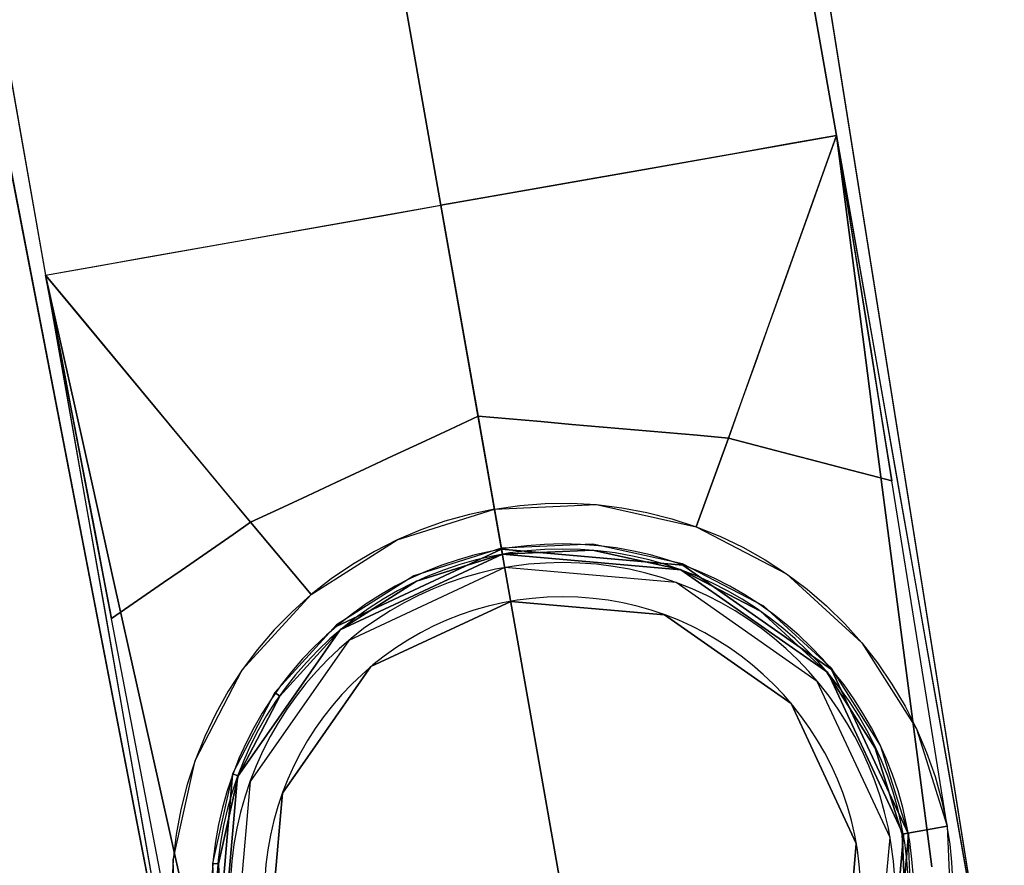
# Model space of a CAD drawing. Units: metres. Extents: x -1.65 to 1.37, y -1.14 to 1.27.
# Drawn here: x -1.17 to -1.14, y 0.47 to 0.49 of the extents above; entities that cross this region are included whole.
import ezdxf

# ---------------------------------------------------------------- set-up
doc = ezdxf.new("R2010")
doc.units = ezdxf.units.M
for name, color, linetype in [('72_KUX_INSERT', 7, 'Continuous'), ('72_KUX_S8700_D2_ANY', 2, 'Continuous'), ('72_KUX_STUHL_D2_ANY', 7, 'Continuous'), ('72_KUX_STUHL_D3_CH_FUSS', 7, 'Continuous'), ('72_KUX_STUHL_D3_CH_GLEITER', 7, 'Continuous'), ('72_KUX_STUHL_D3_CH_SITZ', 7, 'Continuous')]:
    doc.layers.add(name, color=color, linetype=linetype)

# ---------------------------------------------------------------- blocks, each defined once
blk = doc.blocks.new('72KUX_S8700_D3_GLEITER1')
at = {"extrusion": (0, -4.44089e-16, -1)}
for centre, radius in [((0, 0, -0.006099), 0.031672), ((0, 0, -0.004099), 0.031646), ((0, 0, -0.016249), 0.010283), ((0, 0, -0.0318), 0.010133), ((0, 0), 0.009736), ((0, 0, -0.0373), 0.008732), ((0, 0, -0.0318), 0.008732)]:
    blk.add_circle(centre, radius, dxfattribs=at)
for points, invisible_edges in [([(-0.005142, 0.008905, 0.016249), (0, 0.010283, 0.016249), (0, 0.031672, 0.006099), (-0.015836, 0.027429, 0.006099)], 10), ([(-0.015823, 0.027406, 0.004099), (0, 0.031646, 0.004099), (0, 0.009736), (-0.004868, 0.008431)], 10), ([(0, 0.010283, 0.016249), (0.005142, 0.008905, 0.016249), (0.015836, 0.027429, 0.006099), (0, 0.031672, 0.006099)], 10), ([(0, 0.031646, 0.004099), (0.015823, 0.027406, 0.004099), (0.004868, 0.008431), (0, 0.009736)], 10), ([(-0.008905, 0.005142, 0.016249), (-0.005142, 0.008905, 0.016249), (-0.015836, 0.027429, 0.006099), (-0.027429, 0.015836, 0.006099)], 11), ([(-0.027406, 0.015823, 0.004099), (-0.015823, 0.027406, 0.004099), (-0.004868, 0.008431), (-0.008431, 0.004868)], 10), ([(0.015823, 0.027406, 0.004099), (0.027406, 0.015823, 0.004099), (0.008431, 0.004868), (0.004868, 0.008431)], 10), ([(0.005142, 0.008905, 0.016249), (0.008905, 0.005142, 0.016249), (0.027429, 0.015836, 0.006099), (0.015836, 0.027429, 0.006099)], 10), ([(-0.010283, 0, 0.016249), (-0.008905, 0.005142, 0.016249), (-0.027429, 0.015836, 0.006099), (-0.031672, 0, 0.006099)], 10), ([(-0.031646, 0, 0.004099), (-0.027406, 0.015823, 0.004099), (-0.008431, 0.004868), (-0.009736, 0)], 10), ([(0.027406, 0.015823, 0.004099), (0.031646, 0, 0.004099), (0.009736, 0), (0.008431, 0.004868)], 10), ([(0.008905, 0.005142, 0.016249), (0.010283, 0, 0.016249), (0.031672, 0, 0.006099), (0.027429, 0.015836, 0.006099)], 10), ([(-0.005067, 0.008776, 0.0318), (0, 0.010133, 0.0318), (0, 0.010283, 0.016249), (-0.005142, 0.008905, 0.016249)], 10), ([(-0.004366, 0.007562, 0.0318), (0, 0.008732, 0.0318), (0, 0.010133, 0.0318), (-0.005067, 0.008776, 0.0318)], 10), ([(0, 0.010133, 0.0318), (0.005067, 0.008776, 0.0318), (0.005142, 0.008905, 0.016249), (0, 0.010283, 0.016249)], 10), ([(0, 0.008732, 0.0318), (0.004366, 0.007562, 0.0318), (0.005067, 0.008776, 0.0318), (0, 0.010133, 0.0318)], 10), ([(-0.008776, 0.005067, 0.0318), (-0.005067, 0.008776, 0.0318), (-0.005142, 0.008905, 0.016249), (-0.008905, 0.005142, 0.016249)], 14), ([(-0.007562, 0.004366, 0.0318), (-0.004366, 0.007562, 0.0318), (-0.005067, 0.008776, 0.0318), (-0.008776, 0.005067, 0.0318)], 10), ([(-0.004366, 0.007562, 0.0373), (0, 0.008732, 0.0373), (0, 0.008732, 0.0318), (-0.004366, 0.007562, 0.0318)], 10), ([(0, 0.008732, 0.0373), (0.004366, 0.007562, 0.0373), (0.004366, 0.007562, 0.0318), (0, 0.008732, 0.0318)], 10), ([(0.004366, 0.007562, 0.0318), (0.007562, 0.004366, 0.0318), (0.008776, 0.005067, 0.0318), (0.005067, 0.008776, 0.0318)], 10), ([(0.005067, 0.008776, 0.0318), (0.008776, 0.005067, 0.0318), (0.008905, 0.005142, 0.016249), (0.005142, 0.008905, 0.016249)], 10), ([(-0.007562, 0.004366, 0.0373), (-0.004366, 0.007562, 0.0373), (-0.004366, 0.007562, 0.0318), (-0.007562, 0.004366, 0.0318)], 10), ([(0.004366, 0.007562, 0.0373), (0.007562, 0.004366, 0.0373), (0.007562, 0.004366, 0.0318), (0.004366, 0.007562, 0.0318)], 11), ([(-0.010133, 0, 0.0318), (-0.008776, 0.005067, 0.0318), (-0.008905, 0.005142, 0.016249), (-0.010283, 0, 0.016249)], 10), ([(-0.008732, 0, 0.0318), (-0.007562, 0.004366, 0.0318), (-0.008776, 0.005067, 0.0318), (-0.010133, 0, 0.0318)], 10), ([(0.007562, 0.004366, 0.0318), (0.008732, 0, 0.0318), (0.010133, 0, 0.0318), (0.008776, 0.005067, 0.0318)], 10), ([(0.008776, 0.005067, 0.0318), (0.010133, 0, 0.0318), (0.010283, 0, 0.016249), (0.008905, 0.005142, 0.016249)], 10), ([(-0.008732, 0, 0.0373), (-0.007562, 0.004366, 0.0373), (-0.007562, 0.004366, 0.0318), (-0.008732, 0, 0.0318)], 10), ([(0.007562, 0.004366, 0.0373), (0.008732, 0, 0.0373), (0.008732, 0, 0.0318), (0.007562, 0.004366, 0.0318)], 10), ([(0.008732, 0, 0.0373), (0.007562, -0.004366, 0.0373), (0.007562, -0.004366, 0.0318), (0.008732, 0, 0.0318)], 10), ([(0.008732, 0, 0.0318), (0.007562, -0.004366, 0.0318), (0.008776, -0.005067, 0.0318), (0.010133, 0, 0.0318)], 10), ([(0.031646, 0, 0.004099), (0.027406, -0.015823, 0.004099), (0.008431, -0.004868), (0.009736, 0)], 10), ([(0.010133, 0, 0.0318), (0.008776, -0.005067, 0.0318), (0.008905, -0.005142, 0.016249), (0.010283, 0, 0.016249)], 10), ([(0.010283, 0, 0.016249), (0.008905, -0.005142, 0.016249), (0.027429, -0.015836, 0.006099), (0.031672, 0, 0.006099)], 10)]:
    blk.add_3dface(points, dxfattribs=dict(invisible_edges=invisible_edges))
mesh = blk.add_polymesh((2, 12), dxfattribs=dict(n_close=True))
for k, corner in enumerate([(-0.031672, 0, 0.006099), (-0.027429, 0.015836, 0.006099), (-0.015836, 0.027429, 0.006099), (0, 0.031672, 0.006099), (0.015836, 0.027429, 0.006099), (0.027429, 0.015836, 0.006099), (0.031672, 0, 0.006099), (0.027429, -0.015836, 0.006099), (0.015836, -0.027429, 0.006099), (0, -0.031672, 0.006099), (-0.015836, -0.027429, 0.006099), (-0.027429, -0.015836, 0.006099), (-0.031646, 0, 0.004099), (-0.027406, 0.015823, 0.004099), (-0.015823, 0.027406, 0.004099), (0, 0.031646, 0.004099), (0.015823, 0.027406, 0.004099), (0.027406, 0.015823, 0.004099), (0.031646, 0, 0.004099), (0.027406, -0.015823, 0.004099), (0.015823, -0.027406, 0.004099), (0, -0.031646, 0.004099), (-0.015823, -0.027406, 0.004099), (-0.027406, -0.015823, 0.004099)]):
    mesh.set_mesh_vertex(divmod(k, 12), corner)
blk = doc.blocks.new('72KUX_S8700_D3_SIPOL7')
for points, invisible_edges in [([(0, 0.050284, 0.005624), (-0.057242, 0.050284, 0.003523), (-0.057799, 0.001143, -0.000112), (0, 0)], 11), ([(0, 0.001174, 0.0265), (0, 0.006488, 0.052528), (-0.058156, 0.007895, 0.052542), (-0.05805, 0.002503, 0.026486)], 15), ([(0, 0), (0, 0.001174, 0.0265), (-0.05805, 0.002503, 0.026486), (-0.057804, 0.001143, -0.000112)], 7)]:
    blk.add_3dface(points, dxfattribs=dict(invisible_edges=invisible_edges))
blk = doc.blocks.new('72KUX_S8700_D3_STERN')
for points, invisible_edges in [([(-0.011756, -0.309194, 0.072655), (-0.005878, -0.309194, 0.072655), (-0.006549, -0.013311, 0.101357), (-0.011756, -0.009058, 0.101357)], 2), ([(0.005878, -0.309194, 0.072655), (0.011756, -0.309194, 0.072655), (0.011756, -0.009058, 0.101357), (0.006549, -0.013311, 0.101357)], 8), ([(-0.005878, -0.309194, 0.072655), (0, -0.309194, 0.072655), (0, -0.014832, 0.101357), (-0.006549, -0.013311, 0.101357)], 10), ([(0, -0.309194, 0.072655), (0.005878, -0.309194, 0.072655), (0.006549, -0.013311, 0.101357), (0, -0.014832, 0.101357)], 10), ([(-0.011756, -0.334269, 0.096249), (-0.005878, -0.333269, 0.098276), (-0.008678, -0.032386, 0.154073), (-0.016764, -0.029036, 0.154073)], 2), ([(0.005878, -0.333269, 0.098444), (0.011756, -0.334269, 0.096249), (0.016764, -0.029036, 0.154073), (0.008678, -0.032386, 0.154073)], 8), ([(-0.005878, -0.333269, 0.098276), (0, -0.334269, 0.099882), (0, -0.033528, 0.154073), (-0.008678, -0.032386, 0.154073)], 8), ([(0, -0.334269, 0.099882), (0.005878, -0.333269, 0.098444), (0.008678, -0.032386, 0.154073), (0, -0.033528, 0.154073)], 2), ([(-0.011037, -0.319172, 0.068147), (-0.011599, -0.31943, 0.067937), (-0.011756, -0.309194, 0.072655), (-0.011175, -0.310216, 0.072275)], 8), ([(-0.01143, -0.3302, 0.063219), (-0.011442, -0.329666, 0.063219), (-0.011756, -0.309194, 0.072655), (-0.011619, -0.312275, 0.071476)], 8), ([(-0.010929, -0.316928, 0.067937), (-0.010833, -0.31657, 0.067937), (-0.011756, -0.309194, 0.072655), (-0.011737, -0.310474, 0.072066)], 11), ([(-0.011619, -0.312275, 0.071476), (-0.011756, -0.309194, 0.072655), (-0.011756, -0.309194, 0.072655), (-0.011756, -0.31254, 0.075803)], 8), ([(-0.006215, -0.317127, 0.069614), (-0.007103, -0.317364, 0.069614), (-0.011756, -0.309194, 0.072655), (-0.010287, -0.309194, 0.072655)], 8), ([(-0.005327, -0.316889, 0.069614), (-0.006215, -0.317127, 0.069614), (-0.010287, -0.309194, 0.072655), (-0.008817, -0.309194, 0.072655)], 10), ([(-0.004439, -0.316651, 0.069614), (-0.005327, -0.316889, 0.069614), (-0.008817, -0.309194, 0.072655), (-0.007348, -0.309194, 0.072655)], 10), ([(-0.003551, -0.316413, 0.069614), (-0.004439, -0.316651, 0.069614), (-0.007348, -0.309194, 0.072655), (-0.005878, -0.309194, 0.072655)], 10), ([(-0.002663, -0.316175, 0.069614), (-0.003551, -0.316413, 0.069614), (-0.005878, -0.309194, 0.072655), (-0.004409, -0.309194, 0.072655)], 10), ([(-0.001776, -0.315937, 0.069614), (-0.002663, -0.316175, 0.069614), (-0.004409, -0.309194, 0.072655), (-0.002939, -0.309194, 0.072655)], 10), ([(-0.000888, -0.315699, 0.069614), (-0.001776, -0.315937, 0.069614), (-0.002939, -0.309194, 0.072655), (-0.00147, -0.309194, 0.072655)], 10), ([(0, -0.315461, 0.069614), (-0.000888, -0.315699, 0.069614), (-0.00147, -0.309194, 0.072655), (0, -0.309194, 0.072655)], 2), ([(0, -0.315461, 0.069614), (0.000888, -0.315699, 0.069614), (0.00147, -0.309194, 0.072655), (0, -0.309194, 0.072655)], 2), ([(0.000888, -0.315699, 0.069614), (0.001776, -0.315937, 0.069614), (0.002939, -0.309194, 0.072655), (0.00147, -0.309194, 0.072655)], 10), ([(0.001776, -0.315937, 0.069614), (0.002663, -0.316175, 0.069614), (0.004409, -0.309194, 0.072655), (0.002939, -0.309194, 0.072655)], 10), ([(0.002663, -0.316175, 0.069614), (0.003551, -0.316413, 0.069614), (0.005878, -0.309194, 0.072655), (0.004409, -0.309194, 0.072655)], 10), ([(0.003551, -0.316413, 0.069614), (0.004439, -0.316651, 0.069614), (0.007348, -0.309194, 0.072655), (0.005878, -0.309194, 0.072655)], 10), ([(0.004439, -0.316651, 0.069614), (0.005327, -0.316889, 0.069614), (0.008817, -0.309194, 0.072655), (0.007348, -0.309194, 0.072655)], 10), ([(0.005327, -0.316889, 0.069614), (0.006215, -0.317127, 0.069614), (0.010287, -0.309194, 0.072655), (0.008817, -0.309194, 0.072655)], 10), ([(0.006215, -0.317127, 0.069614), (0.007103, -0.317364, 0.069614), (0.011756, -0.309194, 0.072655), (0.010287, -0.309194, 0.072655)], 8), ([(0.010929, -0.316928, 0.067937), (0.010833, -0.31657, 0.067937), (0.011756, -0.309194, 0.072655), (0.011737, -0.310474, 0.072066)], 11), ([(0.011037, -0.319172, 0.068147), (0.011599, -0.31943, 0.067937), (0.011756, -0.309194, 0.072655), (0.011175, -0.310216, 0.072275)], 8), ([(0.01143, -0.3302, 0.063219), (0.011442, -0.329666, 0.063219), (0.011756, -0.309194, 0.072655), (0.011619, -0.312275, 0.071476)], 8), ([(0.011619, -0.312275, 0.071476), (0.011756, -0.309194, 0.072655), (0.011756, -0.309194, 0.072655), (0.011756, -0.31254, 0.075803)], 8), ([(-0.011024, -0.317285, 0.067937), (-0.010929, -0.316928, 0.067937), (-0.011737, -0.310474, 0.072066), (-0.011717, -0.311753, 0.071476)], 11), ([(-0.010475, -0.318914, 0.068356), (-0.011037, -0.319172, 0.068147), (-0.011175, -0.310216, 0.072275), (-0.010593, -0.311237, 0.071895)], 10), ([(0.010475, -0.318914, 0.068356), (0.011037, -0.319172, 0.068147), (0.011175, -0.310216, 0.072275), (0.010593, -0.311237, 0.071895)], 10), ([(0.011024, -0.317285, 0.067937), (0.010929, -0.316928, 0.067937), (0.011737, -0.310474, 0.072066), (0.011717, -0.311753, 0.071476)], 11), ([(-0.009913, -0.318656, 0.068566), (-0.010475, -0.318914, 0.068356), (-0.010593, -0.311237, 0.071895), (-0.010011, -0.312258, 0.071515)], 10), ([(0.009913, -0.318656, 0.068566), (0.010475, -0.318914, 0.068356), (0.010593, -0.311237, 0.071895), (0.010011, -0.312258, 0.071515)], 10), ([(-0.01112, -0.317643, 0.067937), (-0.011024, -0.317285, 0.067937), (-0.011717, -0.311753, 0.071476), (-0.011697, -0.313033, 0.070886)], 11), ([(0.01112, -0.317643, 0.067937), (0.011024, -0.317285, 0.067937), (0.011717, -0.311753, 0.071476), (0.011697, -0.313033, 0.070886)], 11), ([(-0.011481, -0.315355, 0.070296), (-0.011619, -0.312275, 0.071476), (-0.011756, -0.31254, 0.075803), (-0.011756, -0.315885, 0.078951)], 10), ([(-0.011392, -0.330732, 0.063219), (-0.01143, -0.3302, 0.063219), (-0.011619, -0.312275, 0.071476), (-0.011481, -0.315355, 0.070296)], 10), ([(-0.009351, -0.318397, 0.068776), (-0.009913, -0.318656, 0.068566), (-0.010011, -0.312258, 0.071515), (-0.009429, -0.313279, 0.071135)], 10), ([(0.009351, -0.318397, 0.068776), (0.009913, -0.318656, 0.068566), (0.010011, -0.312258, 0.071515), (0.009429, -0.313279, 0.071135)], 10), ([(0.011392, -0.330732, 0.063219), (0.01143, -0.3302, 0.063219), (0.011619, -0.312275, 0.071476), (0.011481, -0.315355, 0.070296)], 10), ([(0.011481, -0.315355, 0.070296), (0.011619, -0.312275, 0.071476), (0.011756, -0.31254, 0.075803), (0.011756, -0.315885, 0.078951)], 10), ([(-0.011216, -0.318, 0.067937), (-0.01112, -0.317643, 0.067937), (-0.011697, -0.313033, 0.070886), (-0.011678, -0.314312, 0.070296)], 11), ([(0.011216, -0.318, 0.067937), (0.01112, -0.317643, 0.067937), (0.011697, -0.313033, 0.070886), (0.011678, -0.314312, 0.070296)], 11), ([(-0.008789, -0.318139, 0.068985), (-0.009351, -0.318397, 0.068776), (-0.009429, -0.313279, 0.071135), (-0.008848, -0.314301, 0.070754)], 10), ([(0.008789, -0.318139, 0.068985), (0.009351, -0.318397, 0.068776), (0.009429, -0.313279, 0.071135), (0.008848, -0.314301, 0.070754)], 10), ([(-0.011312, -0.318358, 0.067937), (-0.011216, -0.318, 0.067937), (-0.011678, -0.314312, 0.070296), (-0.011658, -0.315592, 0.069707)], 11), ([(-0.008227, -0.317881, 0.069195), (-0.008789, -0.318139, 0.068985), (-0.008848, -0.314301, 0.070754), (-0.008266, -0.315322, 0.070374)], 10), ([(0.008227, -0.317881, 0.069195), (0.008789, -0.318139, 0.068985), (0.008848, -0.314301, 0.070754), (0.008266, -0.315322, 0.070374)], 10), ([(0.011312, -0.318358, 0.067937), (0.011216, -0.318, 0.067937), (0.011678, -0.314312, 0.070296), (0.011658, -0.315592, 0.069707)], 11), ([(-0.011343, -0.318436, 0.069117), (-0.011481, -0.315355, 0.070296), (-0.011756, -0.315885, 0.078951), (-0.011756, -0.31923, 0.082098)], 10), ([(-0.01133, -0.331262, 0.063219), (-0.011392, -0.330732, 0.063219), (-0.011481, -0.315355, 0.070296), (-0.011343, -0.318436, 0.069117)], 10), ([(-0.007665, -0.317623, 0.069404), (-0.008227, -0.317881, 0.069195), (-0.008266, -0.315322, 0.070374), (-0.007684, -0.316343, 0.069994)], 10), ([(0.007665, -0.317623, 0.069404), (0.008227, -0.317881, 0.069195), (0.008266, -0.315322, 0.070374), (0.007684, -0.316343, 0.069994)], 10), ([(0.01133, -0.331262, 0.063219), (0.011392, -0.330732, 0.063219), (0.011481, -0.315355, 0.070296), (0.011343, -0.318436, 0.069117)], 10), ([(0.011343, -0.318436, 0.069117), (0.011481, -0.315355, 0.070296), (0.011756, -0.315885, 0.078951), (0.011756, -0.31923, 0.082098)], 10), ([(-0.011408, -0.318715, 0.067937), (-0.011312, -0.318358, 0.067937), (-0.011658, -0.315592, 0.069707), (-0.011638, -0.316871, 0.069117)], 11), ([(0, -0.318225, 0.063219), (-0.000748, -0.318249, 0.063219), (-0.000888, -0.315699, 0.069614), (0, -0.315461, 0.069614)], 2), ([(0, -0.318225, 0.063219), (0.000748, -0.318249, 0.063219), (0.000888, -0.315699, 0.069614), (0, -0.315461, 0.069614)], 2), ([(0.011408, -0.318715, 0.067937), (0.011312, -0.318358, 0.067937), (0.011658, -0.315592, 0.069707), (0.011638, -0.316871, 0.069117)], 11), ([(-0.001493, -0.318322, 0.063219), (-0.002232, -0.318444, 0.063219), (-0.002663, -0.316175, 0.069614), (-0.001776, -0.315937, 0.069614)], 10), ([(-0.000748, -0.318249, 0.063219), (-0.001493, -0.318322, 0.063219), (-0.001776, -0.315937, 0.069614), (-0.000888, -0.315699, 0.069614)], 10), ([(0.000748, -0.318249, 0.063219), (0.001493, -0.318322, 0.063219), (0.001776, -0.315937, 0.069614), (0.000888, -0.315699, 0.069614)], 10), ([(0.001493, -0.318322, 0.063219), (0.002232, -0.318444, 0.063219), (0.002663, -0.316175, 0.069614), (0.001776, -0.315937, 0.069614)], 10), ([(-0.002232, -0.318444, 0.063219), (-0.002961, -0.318614, 0.063219), (-0.003551, -0.316413, 0.069614), (-0.002663, -0.316175, 0.069614)], 10), ([(0.002232, -0.318444, 0.063219), (0.002961, -0.318614, 0.063219), (0.003551, -0.316413, 0.069614), (0.002663, -0.316175, 0.069614)], 10), ([(-0.007103, -0.317364, 0.069614), (-0.007665, -0.317623, 0.069404), (-0.007684, -0.316343, 0.069994), (-0.007103, -0.317364, 0.069614)], 2), ([(-0.002961, -0.318614, 0.063219), (-0.003678, -0.318832, 0.063219), (-0.004439, -0.316651, 0.069614), (-0.003551, -0.316413, 0.069614)], 10), ([(0.002961, -0.318614, 0.063219), (0.003678, -0.318832, 0.063219), (0.004439, -0.316651, 0.069614), (0.003551, -0.316413, 0.069614)], 10), ([(0.007103, -0.317364, 0.069614), (0.007665, -0.317623, 0.069404), (0.007684, -0.316343, 0.069994), (0.007103, -0.317364, 0.069614)], 2), ([(-0.011417, -0.328918, 0.063219), (-0.011442, -0.329666, 0.063219), (-0.010833, -0.31657, 0.067937), (-0.010929, -0.316928, 0.067937)], 14), ([(-0.003678, -0.318832, 0.063219), (-0.004379, -0.319095, 0.063219), (-0.005327, -0.316889, 0.069614), (-0.004439, -0.316651, 0.069614)], 10), ([(0.003678, -0.318832, 0.063219), (0.004379, -0.319095, 0.063219), (0.005327, -0.316889, 0.069614), (0.004439, -0.316651, 0.069614)], 10), ([(0.011417, -0.328918, 0.063219), (0.011442, -0.329666, 0.063219), (0.010833, -0.31657, 0.067937), (0.010929, -0.316928, 0.067937)], 14), ([(-0.011503, -0.319073, 0.067937), (-0.011408, -0.318715, 0.067937), (-0.011638, -0.316871, 0.069117), (-0.011619, -0.318151, 0.068527)], 11), ([(-0.011344, -0.328173, 0.063219), (-0.011417, -0.328918, 0.063219), (-0.010929, -0.316928, 0.067937), (-0.011024, -0.317285, 0.067937)], 14), ([(-0.004379, -0.319095, 0.063219), (-0.005061, -0.319404, 0.063219), (-0.006215, -0.317127, 0.069614), (-0.005327, -0.316889, 0.069614)], 10), ([(0.004379, -0.319095, 0.063219), (0.005061, -0.319404, 0.063219), (0.006215, -0.317127, 0.069614), (0.005327, -0.316889, 0.069614)], 10), ([(0.011344, -0.328173, 0.063219), (0.011417, -0.328918, 0.063219), (0.010929, -0.316928, 0.067937), (0.011024, -0.317285, 0.067937)], 14), ([(0.011503, -0.319073, 0.067937), (0.011408, -0.318715, 0.067937), (0.011638, -0.316871, 0.069117), (0.011619, -0.318151, 0.068527)], 11), ([(-0.011222, -0.327434, 0.063219), (-0.011344, -0.328173, 0.063219), (-0.011024, -0.317285, 0.067937), (-0.01112, -0.317643, 0.067937)], 14), ([(-0.005721, -0.319757, 0.063219), (-0.006357, -0.320153, 0.063219), (-0.007665, -0.317623, 0.069404), (-0.007103, -0.317364, 0.069614)], 2), ([(-0.005061, -0.319404, 0.063219), (-0.005721, -0.319757, 0.063219), (-0.007103, -0.317364, 0.069614), (-0.006215, -0.317127, 0.069614)], 8), ([(0.005061, -0.319404, 0.063219), (0.005721, -0.319757, 0.063219), (0.007103, -0.317364, 0.069614), (0.006215, -0.317127, 0.069614)], 8), ([(0.005721, -0.319757, 0.063219), (0.006357, -0.320153, 0.063219), (0.007665, -0.317623, 0.069404), (0.007103, -0.317364, 0.069614)], 2), ([(0.011222, -0.327434, 0.063219), (0.011344, -0.328173, 0.063219), (0.011024, -0.317285, 0.067937), (0.01112, -0.317643, 0.067937)], 14), ([(-0.011052, -0.326705, 0.063219), (-0.011222, -0.327434, 0.063219), (-0.01112, -0.317643, 0.067937), (-0.011216, -0.318, 0.067937)], 14), ([(-0.006357, -0.320153, 0.063219), (-0.006965, -0.320589, 0.063219), (-0.008227, -0.317881, 0.069195), (-0.007665, -0.317623, 0.069404)], 10), ([(0.006357, -0.320153, 0.063219), (0.006965, -0.320589, 0.063219), (0.008227, -0.317881, 0.069195), (0.007665, -0.317623, 0.069404)], 10), ([(0.011052, -0.326705, 0.063219), (0.011222, -0.327434, 0.063219), (0.01112, -0.317643, 0.067937), (0.011216, -0.318, 0.067937)], 14), ([(-0.006965, -0.320589, 0.063219), (-0.007544, -0.321064, 0.063219), (-0.008789, -0.318139, 0.068985), (-0.008227, -0.317881, 0.069195)], 10), ([(0.006965, -0.320589, 0.063219), (0.007544, -0.321064, 0.063219), (0.008789, -0.318139, 0.068985), (0.008227, -0.317881, 0.069195)], 10), ([(-0.011599, -0.31943, 0.067937), (-0.011503, -0.319073, 0.067937), (-0.011619, -0.318151, 0.068527), (-0.011599, -0.31943, 0.067937)], 3), ([(-0.010835, -0.325989, 0.063219), (-0.011052, -0.326705, 0.063219), (-0.011216, -0.318, 0.067937), (-0.011312, -0.318358, 0.067937)], 14), ([(-0.007544, -0.321064, 0.063219), (-0.008091, -0.321576, 0.063219), (-0.009351, -0.318397, 0.068776), (-0.008789, -0.318139, 0.068985)], 10), ([(0, -0.319561, 0.037713), (-0.002615, -0.319906, 0.037713), (-0.002961, -0.318614, 0.063219), (0, -0.318225, 0.063219)], 2), ([(0.002615, -0.319906, 0.037713), (0, -0.319561, 0.037713), (0, -0.318225, 0.063219), (0.002961, -0.318614, 0.063219)], 8), ([(0.007544, -0.321064, 0.063219), (0.008091, -0.321576, 0.063219), (0.009351, -0.318397, 0.068776), (0.008789, -0.318139, 0.068985)], 10), ([(0.010835, -0.325989, 0.063219), (0.011052, -0.326705, 0.063219), (0.011216, -0.318, 0.067937), (0.011312, -0.318358, 0.067937)], 14), ([(0.011599, -0.31943, 0.067937), (0.011503, -0.319073, 0.067937), (0.011619, -0.318151, 0.068527), (0.011599, -0.31943, 0.067937)], 3), ([(-0.011206, -0.321516, 0.067937), (-0.011343, -0.318436, 0.069117), (-0.011756, -0.31923, 0.082098), (-0.011756, -0.322576, 0.085246)], 10), ([(-0.010571, -0.325288, 0.063219), (-0.010835, -0.325989, 0.063219), (-0.011312, -0.318358, 0.067937), (-0.011408, -0.318715, 0.067937)], 14), ([(-0.011243, -0.331789, 0.063219), (-0.01133, -0.331262, 0.063219), (-0.011343, -0.318436, 0.069117), (-0.011206, -0.321516, 0.067937)], 10), ([(-0.008091, -0.321576, 0.063219), (-0.008603, -0.322122, 0.063219), (-0.009913, -0.318656, 0.068566), (-0.009351, -0.318397, 0.068776)], 10), ([(0.008091, -0.321576, 0.063219), (0.008603, -0.322122, 0.063219), (0.009913, -0.318656, 0.068566), (0.009351, -0.318397, 0.068776)], 10), ([(0.010571, -0.325288, 0.063219), (0.010835, -0.325989, 0.063219), (0.011312, -0.318358, 0.067937), (0.011408, -0.318715, 0.067937)], 14), ([(0.011206, -0.321516, 0.067937), (0.011343, -0.318436, 0.069117), (0.011756, -0.31923, 0.082098), (0.011756, -0.322576, 0.085246)], 10), ([(0.011243, -0.331789, 0.063219), (0.01133, -0.331262, 0.063219), (0.011343, -0.318436, 0.069117), (0.011206, -0.321516, 0.067937)], 10), ([(-0.010262, -0.324606, 0.063219), (-0.010571, -0.325288, 0.063219), (-0.011408, -0.318715, 0.067937), (-0.011503, -0.319073, 0.067937)], 14), ([(-0.008603, -0.322122, 0.063219), (-0.009078, -0.322701, 0.063219), (-0.010475, -0.318914, 0.068356), (-0.009913, -0.318656, 0.068566)], 10), ([(-0.002615, -0.319906, 0.037713), (-0.005053, -0.320915, 0.037713), (-0.005721, -0.319757, 0.063219), (-0.002961, -0.318614, 0.063219)], 10), ([(0.005053, -0.320915, 0.037713), (0.002615, -0.319906, 0.037713), (0.002961, -0.318614, 0.063219), (0.005721, -0.319757, 0.063219)], 10), ([(0.008603, -0.322122, 0.063219), (0.009078, -0.322701, 0.063219), (0.010475, -0.318914, 0.068356), (0.009913, -0.318656, 0.068566)], 10), ([(0.010262, -0.324606, 0.063219), (0.010571, -0.325288, 0.063219), (0.011408, -0.318715, 0.067937), (0.011503, -0.319073, 0.067937)], 14), ([(-0.009909, -0.323946, 0.063219), (-0.010262, -0.324606, 0.063219), (-0.011503, -0.319073, 0.067937), (-0.011599, -0.31943, 0.067937)], 14), ([(-0.009078, -0.322701, 0.063219), (-0.009514, -0.32331, 0.063219), (-0.011037, -0.319172, 0.068147), (-0.010475, -0.318914, 0.068356)], 10), ([(0.009078, -0.322701, 0.063219), (0.009514, -0.32331, 0.063219), (0.011037, -0.319172, 0.068147), (0.010475, -0.318914, 0.068356)], 10), ([(0.009909, -0.323946, 0.063219), (0.010262, -0.324606, 0.063219), (0.011503, -0.319073, 0.067937), (0.011599, -0.31943, 0.067937)], 14), ([(-0.009514, -0.32331, 0.063219), (-0.009909, -0.323946, 0.063219), (-0.011599, -0.31943, 0.067937), (-0.011037, -0.319172, 0.068147)], 10), ([(0, -0.319385, 0.035817), (-0.002661, -0.319735, 0.035817), (-0.002615, -0.319906, 0.037713), (0, -0.319561, 0.037713)], 2), ([(0.002661, -0.319735, 0.035817), (0, -0.319385, 0.035817), (0, -0.319561, 0.037713), (0.002615, -0.319906, 0.037713)], 8), ([(0.009514, -0.32331, 0.063219), (0.009909, -0.323946, 0.063219), (0.011599, -0.31943, 0.067937), (0.011037, -0.319172, 0.068147)], 10), ([(-0.005053, -0.320915, 0.037713), (-0.007145, -0.322521, 0.037713), (-0.008091, -0.321576, 0.063219), (-0.005721, -0.319757, 0.063219)], 10), ([(-0.002661, -0.319735, 0.035817), (-0.005141, -0.320762, 0.035817), (-0.005053, -0.320915, 0.037713), (-0.002615, -0.319906, 0.037713)], 10), ([(0.005141, -0.320762, 0.035817), (0.002661, -0.319735, 0.035817), (0.002615, -0.319906, 0.037713), (0.005053, -0.320915, 0.037713)], 10), ([(0.007145, -0.322521, 0.037713), (0.005053, -0.320915, 0.037713), (0.005721, -0.319757, 0.063219), (0.008091, -0.321576, 0.063219)], 10), ([(-0.005141, -0.320762, 0.035817), (-0.00727, -0.322396, 0.035817), (-0.007145, -0.322521, 0.037713), (-0.005053, -0.320915, 0.037713)], 8), ([(0.00727, -0.322396, 0.035817), (0.005141, -0.320762, 0.035817), (0.005053, -0.320915, 0.037713), (0.007145, -0.322521, 0.037713)], 10), ([(-0.011068, -0.324596, 0.066758), (-0.011206, -0.321516, 0.067937), (-0.011756, -0.322576, 0.085246), (-0.011756, -0.325921, 0.088394)], 10), ([(-0.011132, -0.332311, 0.063219), (-0.011243, -0.331789, 0.063219), (-0.011206, -0.321516, 0.067937), (-0.011068, -0.324596, 0.066758)], 10), ([(-0.007145, -0.322521, 0.037713), (-0.008751, -0.324614, 0.037713), (-0.009909, -0.323946, 0.063219), (-0.008091, -0.321576, 0.063219)], 10), ([(0.008751, -0.324614, 0.037713), (0.007145, -0.322521, 0.037713), (0.008091, -0.321576, 0.063219), (0.009909, -0.323946, 0.063219)], 10), ([(0.011068, -0.324596, 0.066758), (0.011206, -0.321516, 0.067937), (0.011756, -0.322576, 0.085246), (0.011756, -0.325921, 0.088394)], 10), ([(0.011132, -0.332311, 0.063219), (0.011243, -0.331789, 0.063219), (0.011206, -0.321516, 0.067937), (0.011068, -0.324596, 0.066758)], 10), ([(0.008904, -0.324526, 0.035817), (0.00727, -0.322396, 0.035817), (0.007145, -0.322521, 0.037713), (0.008751, -0.324614, 0.037713)], 10), ([(-0.008751, -0.324614, 0.037713), (-0.009761, -0.327051, 0.037713), (-0.011052, -0.326705, 0.063219), (-0.009909, -0.323946, 0.063219)], 10), ([(0.009761, -0.327051, 0.037713), (0.008751, -0.324614, 0.037713), (0.009909, -0.323946, 0.063219), (0.011052, -0.326705, 0.063219)], 10), ([(-0.01093, -0.327677, 0.065578), (-0.011068, -0.324596, 0.066758), (-0.011756, -0.325921, 0.088394), (-0.011756, -0.334269, 0.096249)], 10), ([(-0.010997, -0.332827, 0.063219), (-0.011132, -0.332311, 0.063219), (-0.011068, -0.324596, 0.066758), (-0.01093, -0.327677, 0.065578)], 10), ([(0.009931, -0.327005, 0.035817), (0.008904, -0.324526, 0.035817), (0.008751, -0.324614, 0.037713), (0.009761, -0.327051, 0.037713)], 10), ([(0.01093, -0.327677, 0.065578), (0.011068, -0.324596, 0.066758), (0.011756, -0.325921, 0.088394), (0.011756, -0.334269, 0.096249)], 10), ([(0.010997, -0.332827, 0.063219), (0.011132, -0.332311, 0.063219), (0.011068, -0.324596, 0.066758), (0.01093, -0.327677, 0.065578)], 10), ([(-0.009761, -0.327051, 0.037713), (-0.010105, -0.329666, 0.037713), (-0.011442, -0.329666, 0.063219), (-0.011052, -0.326705, 0.063219)], 8), ([(0.010105, -0.329666, 0.037713), (0.009761, -0.327051, 0.037713), (0.011052, -0.326705, 0.063219), (0.011442, -0.329666, 0.063219)], 2), ([(0.010282, -0.329666, 0.035817), (0.009931, -0.327005, 0.035817), (0.009761, -0.327051, 0.037713), (0.010105, -0.329666, 0.037713)], 2), ([(0.010792, -0.330757, 0.064399), (0.01093, -0.327677, 0.065578), (0.011756, -0.334269, 0.096249)], 10), ([(0.010838, -0.333336, 0.063219), (0.010997, -0.332827, 0.063219), (0.01093, -0.327677, 0.065578), (0.010792, -0.330757, 0.064399)], 10), ([(0.009761, -0.332282, 0.037713), (0.010105, -0.329666, 0.037713), (0.011442, -0.329666, 0.063219), (0.011052, -0.332628, 0.063219)], 8), ([(0.009931, -0.332328, 0.035817), (0.010282, -0.329666, 0.035817), (0.010105, -0.329666, 0.037713), (0.009761, -0.332282, 0.037713)], 8)]:
    blk.add_3dface(points, dxfattribs=dict(invisible_edges=invisible_edges))
for points in [[(-0.016594, -0.039404, 0.152108), (-0.011756, -0.016779, 0.1009), (-0.011756, -0.309194, 0.072655), (-0.011756, -0.334269, 0.096249)], [(0.016594, -0.039404, 0.152108), (0.011756, -0.016779, 0.1009), (0.011756, -0.309194, 0.072655), (0.011756, -0.334269, 0.096249)], [(-0.00727, -0.322396, 0.035817), (-0.008904, -0.324526, 0.035817), (-0.008751, -0.324614, 0.037713), (-0.007145, -0.322521, 0.037713)], [(-0.008904, -0.324526, 0.035817), (-0.009931, -0.327005, 0.035817), (-0.009761, -0.327051, 0.037713), (-0.008751, -0.324614, 0.037713)], [(-0.009931, -0.327005, 0.035817), (-0.010282, -0.329666, 0.035817), (-0.010105, -0.329666, 0.037713), (-0.009761, -0.327051, 0.037713)]]:
    blk.add_3dface(points)
blk = doc.blocks.new('72KUX_S8700_D2_FUSS8740')
at = {"layer": '72_KUX_S8700_D2_ANY'}
blk.add_lwpolyline([(-0.012726, -0.275183), (-0.011756, -0.334269), (0.011756, -0.334269), (0.012726, -0.275183)], dxfattribs=at)
blk.add_circle((0, -0.329667), 0.031672, dxfattribs=at)
blk = doc.blocks.new('72KUX_STUHL21294925582001')
blk.add_blockref('72KUX_S8700_D2_FUSS8740', (0, 0))
blk = doc.blocks.new('EDWGAB86F1E8A2624A37BD39C759B7D0B026')
at = {"layer": '72_KUX_STUHL_D2_ANY', "color": 7}
blk.add_blockref('72KUX_STUHL21294925582001', (0, 0), dxfattribs=at)
at = {"layer": '72_KUX_STUHL_D3_CH_FUSS', "color": 0}
blk.add_blockref('72KUX_S8700_D3_STERN', (0, 0), dxfattribs=at)
at = {"layer": '72_KUX_STUHL_D3_CH_GLEITER', "color": 0}
blk.add_blockref('72KUX_S8700_D3_GLEITER1', (0, -0.3297), dxfattribs=at)
at = {"layer": '72_KUX_STUHL_D3_CH_SITZ', "color": 0}
blk.add_blockref('72KUX_S8700_D3_SIPOL7', (0.0018, -0.3001, 0.399), dxfattribs=at)

msp = doc.modelspace()

# ---------------------------------------------------------------- block references
at = {"layer": '72_KUX_INSERT', "rotation": 10.00000000000022}
msp.add_blockref('EDWGAB86F1E8A2624A37BD39C759B7D0B026', (-1.20648, 0.790499), dxfattribs=at)

doc.saveas('drawing.dxf')
